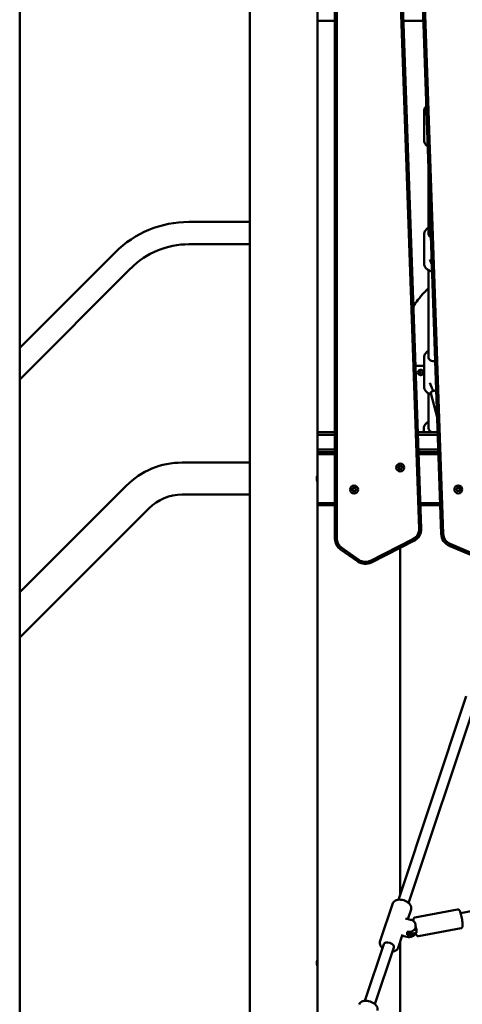
# Model space of a CAD drawing. Units: millimetres. Extents: x 1521 to 2377, y 687 to 1072.
# Drawn here: x 1673 to 1739, y 781 to 929 of the extents above; entities that cross this region are included whole.
import ezdxf

# ---------------------------------------------------------------- set-up
doc = ezdxf.new("R2010")
doc.units = ezdxf.units.MM
doc.header["$LTSCALE"] = 10
doc.layers.add('Widoczne (ISO)', color=7, linetype='Continuous', lineweight=50)

# ---------------------------------------------------------------- blocks, each defined once
blk = doc.blocks.new('A$C01C12591')
at = {"layer": 'Widoczne (ISO)'}
for p, q in [((182.22, 42.39), (182.22, 269.3)), ((192.38, 73.14), (192.38, 269.3)), ((195.02, 257.09), (195.02, 164.25)), ((195.32, 164.25), (195.32, 257.09)), ((204.59, 254.65), (207.7, 165.75)), ((208, 165.76), (204.89, 254.67)), ((207.92, 253.85), (211.03, 164.95)), ((211.33, 164.96), (208.22, 253.86)), ((147.53, 233.81), (147.53, 245.81)), ((192.38, 242.3), (195.02, 242.3)), ((205.32, 242.3), (208.33, 242.3)), ((147.53, 182.76), (147.53, 233.81)), ((208.45, 224.3), (208.45, 228.65)), ((209.1, 210.2), (209.1, 220.14)), ((182.22, 211.98), (173, 211.98)), ((208.45, 205.73), (208.45, 210.09)), ((182.22, 208.61), (173, 208.61)), ((161.91, 207.39), (147.53, 193.01)), ((209.59, 205.55), (209.3, 206.29)), ((164.29, 205.01), (147.53, 188.24)), ((209.1, 191.64), (209.1, 204.71)), ((208.45, 187.17), (208.45, 191.53)), ((208.45, 190.3), (207.14, 190.3)), ((208.45, 190.3), (207.14, 190.3)), ((207.66, 189.33), (207.83, 189.33)), ((207.66, 189.29), (207.66, 189.33)), ((207.66, 189.29), (207.7, 189.29)), ((207.82, 189.28), (207.66, 189.29)), ((207.7, 189.29), (207.7, 189.33)), ((207.86, 189.28), (207.7, 189.29)), ((207.82, 189.28), (207.86, 189.28)), ((207.82, 189.1), (207.82, 189.28)), ((207.82, 189.1), (207.85, 189.1)), ((207.86, 189.09), (207.82, 189.1)), ((207.83, 189.51), (207.88, 189.5)), ((207.83, 189.33), (207.83, 189.51)), ((207.83, 189.33), (207.87, 189.33)), ((207.85, 189.1), (207.86, 189.28)), ((207.86, 189.1), (207.85, 189.1)), ((207.87, 189.27), (207.86, 189.09)), ((207.88, 189.5), (207.87, 189.32)), ((207.87, 189.33), (207.87, 189.5)), ((207.87, 189.32), (208.04, 189.31)), ((207.87, 189.27), (207.91, 189.27)), ((208.04, 189.27), (207.87, 189.27)), ((207.96, 189.7), (207.91, 189.7)), ((208.04, 189.27), (207.91, 189.27)), ((207.96, 188.9), (207.91, 188.9)), ((208.04, 189.31), (208.04, 189.27)), ((209.59, 186.99), (209.3, 187.72)), ((210.16, 188.19), (210.22, 188.2)), ((209.1, 180.91), (209.1, 186.15)), ((209.45, 186.19), (210.41, 182.53)), ((209.59, 186.43), (210.27, 186.61)), ((147.53, 167.98), (147.53, 182.76)), ((195.02, 180.3), (192.38, 180.3)), ((192.38, 179.9), (195.02, 179.9)), ((192.38, 179.9), (192.38, 177.7)), ((210.49, 180.3), (207.49, 180.3)), ((207.5, 179.9), (210.51, 179.9)), ((208.4, 180.3), (208.4, 180.8)), ((195.02, 177.7), (192.38, 177.7)), ((195.02, 177.3), (192.38, 177.3)), ((192.38, 177), (195.02, 177)), ((192.38, 169.6), (192.38, 177)), ((210.58, 177.7), (207.58, 177.7)), ((210.6, 177.3), (207.59, 177.3)), ((207.6, 177), (210.61, 177)), ((182.22, 175.71), (172, 175.71)), ((204.68, 175.07), (204.68, 175.2)), ((204.73, 175.23), (204.85, 175.16)), ((204.85, 175.16), (204.96, 175.23)), ((204.85, 175.16), (204.85, 175.18)), ((205.01, 175.2), (205.01, 175.07)), ((204.57, 175), (204.68, 175.07)), ((204.68, 174.88), (204.57, 174.95)), ((204.68, 175.07), (204.67, 175.07)), ((204.67, 174.87), (204.68, 174.88)), ((204.68, 174.74), (204.68, 174.88)), ((204.85, 174.78), (204.73, 174.72)), ((204.85, 174.78), (204.85, 174.77)), ((204.96, 174.72), (204.85, 174.78)), ((205.01, 175.07), (205.13, 175)), ((205.01, 175.07), (205.02, 175.07)), ((205.13, 174.95), (205.01, 174.88)), ((205.01, 174.88), (205.01, 174.74)), ((205.01, 174.88), (205.02, 174.87)), ((163.57, 172.23), (147.53, 156.18)), ((182.22, 170.88), (172, 170.88)), ((197.62, 171.68), (197.74, 171.74)), ((197.74, 171.56), (197.62, 171.62)), ((197.74, 171.74), (197.73, 171.75)), ((197.73, 171.55), (197.74, 171.56)), ((197.74, 171.74), (197.74, 171.88)), ((197.74, 171.42), (197.74, 171.56)), ((197.79, 171.91), (197.9, 171.84)), ((197.9, 171.46), (197.79, 171.39)), ((197.9, 171.84), (198.02, 171.91)), ((197.9, 171.84), (197.9, 171.86)), ((197.9, 171.46), (197.9, 171.45)), ((198.02, 171.39), (197.9, 171.46)), ((198.07, 171.88), (198.07, 171.74)), ((198.07, 171.74), (198.08, 171.75)), ((198.07, 171.74), (198.18, 171.68)), ((198.18, 171.62), (198.07, 171.56)), ((198.07, 171.56), (198.07, 171.42)), ((198.07, 171.56), (198.08, 171.55)), ((213.32, 171.7), (213.43, 171.77)), ((213.43, 171.58), (213.32, 171.65)), ((213.43, 171.77), (213.42, 171.77)), ((213.42, 171.57), (213.43, 171.58)), ((213.43, 171.77), (213.43, 171.9)), ((213.43, 171.44), (213.43, 171.58)), ((213.48, 171.93), (213.6, 171.86)), ((213.6, 171.48), (213.48, 171.42)), ((213.6, 171.86), (213.71, 171.93)), ((213.6, 171.86), (213.6, 171.88)), ((213.6, 171.48), (213.6, 171.47)), ((213.71, 171.42), (213.6, 171.48)), ((213.76, 171.9), (213.76, 171.77)), ((213.76, 171.77), (213.88, 171.7)), ((213.76, 171.77), (213.77, 171.77)), ((213.88, 171.65), (213.76, 171.58)), ((213.76, 171.58), (213.76, 171.44)), ((213.76, 171.58), (213.77, 171.57)), ((195.02, 169.6), (192.38, 169.6)), ((192.38, 169.3), (195.02, 169.3)), ((210.86, 169.6), (207.86, 169.6)), ((207.87, 169.3), (210.88, 169.3)), ((166.99, 168.81), (147.53, 149.35)), ((147.53, 65.88), (147.53, 167.98)), ((206.77, 164.18), (200.38, 160.92)), ((200.52, 160.66), (206.91, 163.91)), ((218.24, 160.96), (212.36, 163.45)), ((195.87, 162.61), (198.46, 160.8)), ((198.63, 161.05), (196.04, 162.86)), ((204.82, 110.51), (204.82, 162.85)), ((212.24, 163.17), (218.12, 160.68)), ((204.6, 109.84), (214.8, 140.49)), ((206.12, 109.34), (216.32, 139.99)), ((213.94, 107.8), (243.27, 113.32)), ((201.8, 103.5), (203.73, 109.3)), ((205.99, 106.91), (206.48, 108.38)), ((207.06, 107.17), (213.48, 108.38)), ((205.62, 106.98), (206.41, 106.82)), ((206.92, 106.56), (206.95, 106.57)), ((206.95, 106.57), (206.97, 106.51)), ((207.16, 106.02), (207.16, 105.77)), ((207.16, 105.86), (207.32, 105.34)), ((207.6, 104.32), (214.02, 105.53)), ((204.55, 102.59), (205.21, 104.57)), ((205.15, 104.39), (205.92, 104.23)), ((205.91, 105.01), (205.91, 104.52)), ((206.35, 104.67), (207.32, 104.85)), ((207.32, 105.34), (206.93, 105.27)), ((207.32, 105.34), (207.32, 104.85)), ((199.52, 94.6), (202.37, 103.15)), ((201.04, 94.09), (203.89, 102.64)), ((204.82, 91.42), (204.82, 103.39))]:
    blk.add_line(p, q, dxfattribs=at)
for centre in [(204.85, 174.97), (197.9, 171.65), (213.6, 171.67)]:
    blk.add_circle(centre, 0.6, dxfattribs=at)
for centre, radius, start, end in [((173, 196.3), 15.68, 90, 135), ((173, 196.3), 12.31, 90, 135), ((209.64, 186.24), 0.2, 104.8105, 194.8105), ((172, 163.8), 11.91, 90, 135), ((204.71, 175.2), 0.03, 60, 180), ((204.85, 174.97), 0.25, 109.4584, 130.5416), ((204.85, 174.97), 0.25, 49.4584, 70.5416), ((204.98, 175.2), 0.03, 0, 120), ((204.58, 174.97), 0.03, 120, 240), ((204.85, 174.97), 0.25, 169.4584, 190.5416), ((204.85, 174.97), 0.25, 229.4584, 250.5416), ((204.71, 174.74), 0.03, 180, 300), ((204.85, 174.97), 0.25, 289.4584, 310.5416), ((204.98, 174.74), 0.03, 240, 0), ((204.85, 174.97), 0.25, 349.4584, 10.5416), ((205.11, 174.97), 0.03, 300, 60), ((172, 163.8), 7.08, 90, 135), ((197.64, 171.65), 0.03, 120, 240), ((197.9, 171.65), 0.25, 169.4584, 190.5416), ((197.77, 171.88), 0.03, 60, 180), ((197.9, 171.65), 0.25, 109.4584, 130.5416), ((197.9, 171.65), 0.25, 229.4584, 250.5416), ((197.77, 171.42), 0.03, 180, 300), ((197.9, 171.65), 0.25, 49.4584, 70.5416), ((197.9, 171.65), 0.25, 289.4584, 310.5416), ((198.04, 171.88), 0.03, 0, 120), ((198.04, 171.42), 0.03, 240, 0), ((197.9, 171.65), 0.25, 349.4584, 10.5416), ((198.17, 171.65), 0.03, 300, 60), ((213.33, 171.67), 0.03, 120, 240), ((213.6, 171.67), 0.25, 169.4584, 190.5416), ((213.46, 171.9), 0.03, 60, 180), ((213.6, 171.67), 0.25, 109.4584, 130.5416), ((213.6, 171.67), 0.25, 229.4584, 250.5416), ((213.46, 171.44), 0.03, 180, 300), ((213.6, 171.67), 0.25, 49.4584, 70.5416), ((213.6, 171.67), 0.25, 289.4584, 310.5416), ((213.73, 171.9), 0.03, 0, 120), ((213.73, 171.44), 0.03, 240, 0), ((213.6, 171.67), 0.25, 349.4584, 10.5416), ((213.86, 171.67), 0.03, 300, 60), ((206, 165.69), 1.7, 297, 2), ((206, 165.69), 2, 297, 2), ((213.03, 165.02), 2, 182, 247), ((213.03, 165.02), 1.7, 182, 247), ((197.02, 164.25), 2, 180, 235), ((197.02, 164.25), 1.7, 180, 235), ((199.61, 162.44), 2, 235, 297), ((199.61, 162.44), 1.7, 235, 297)]:
    blk.add_arc(centre, radius, start, end, dxfattribs=at)
for centre, major_axis, ratio, start_param, end_param in [((209.9, 210.2), (-0.8, 0), 0.819643, 0, 0.997605), ((209.9, 191.64), (-0.8, 0), 0.819643, 0, 1.845732), ((207.96, 189.3), (0, 0.4), 0.92388, 3.141593, 6.283185), ((210.16, 187.62), (-0.256, 0.967), 0.175878, 5.101346, 5.29936), ((209.9, 180.91), (-0.8, 0), 0.819643, 0, 1.212905), ((209.9, 180.91), (-0.8, 0), 0.819643, 1.928688, 2.39152), ((206.16, 105.77), (1, 0), 0.788011, 4.455826, 6.283185), ((206.16, 105.28), (-1, 0), 0.788011, 1.314233, 2.448725), ((206.16, 105.28), (0.8, 0), 0.788011, 4.389616, 4.946817), ((203.13, 102.89), (-0.759, 0.253), 0.595509, 3.141593, 6.283185)]:
    blk.add_ellipse(centre, major_axis=major_axis, ratio=ratio, start_param=start_param, end_param=end_param, dxfattribs=at)
for points, knots in [([(208.78, 229.43), (208.74, 229.39), (208.72, 229.36), (208.6, 229.22), (208.54, 229.09), (208.47, 228.86), (208.45, 228.76), (208.45, 228.65)], [8.4490314, 8.4490314, 8.4490314, 8.4490314, 8.5508267, 8.5508267, 8.8675412, 8.8675412, 9.1181676, 9.1181676, 9.1181676, 9.1181676]), ([(208.45, 224.3), (208.45, 224.17), (208.47, 224.04), (208.57, 223.8), (208.63, 223.69), (208.8, 223.49), (208.89, 223.41), (208.99, 223.34)], [2.8349823, 2.8349823, 2.8349823, 2.8349823, 3.1361717, 3.1361717, 3.442914, 3.442914, 3.7119541, 3.7119541, 3.7119541, 3.7119541]), ([(209.1, 211.11), (209.07, 211.09), (209.04, 211.07), (208.88, 210.97), (208.78, 210.87), (208.6, 210.65), (208.54, 210.53), (208.47, 210.3), (208.45, 210.19), (208.45, 210.09)], [8.1416368, 8.1416368, 8.1416368, 8.1416368, 8.221585, 8.221585, 8.5481306, 8.5481306, 8.8648451, 8.8648451, 9.1154715, 9.1154715, 9.1154715, 9.1154715]), ([(208.45, 205.73), (208.45, 205.61), (208.47, 205.48), (208.57, 205.24), (208.63, 205.12), (208.81, 204.91), (208.92, 204.82), (209.17, 204.67), (209.31, 204.61), (209.52, 204.55), (209.58, 204.54), (209.65, 204.53)], [2.832286, 2.832286, 2.832286, 2.832286, 3.133476, 3.133476, 3.440218, 3.440218, 3.758428, 3.758428, 4.085633, 4.085633, 4.221891, 4.221891, 4.221891, 4.221891]), ([(206.83, 199.3), (207.05, 199.62), (207.28, 199.93), (207.86, 200.67), (208.22, 201.08), (208.76, 201.64), (208.93, 201.81), (209.1, 201.97)], [1.6919269, 1.6919269, 1.6919269, 1.6919269, 1.866697, 1.866697, 2.1078515, 2.1078515, 2.2194955, 2.2194955, 2.2194955, 2.2194955]), ([(209.1, 192.55), (209.07, 192.53), (209.04, 192.51), (208.88, 192.41), (208.78, 192.31), (208.6, 192.09), (208.54, 191.97), (208.47, 191.74), (208.45, 191.63), (208.45, 191.53)], [8.1388945, 8.1388945, 8.1388945, 8.1388945, 8.2188426, 8.2188426, 8.5453882, 8.5453882, 8.8621028, 8.8621028, 9.1127291, 9.1127291, 9.1127291, 9.1127291]), ([(207.91, 189.7), (207.87, 189.7), (207.83, 189.69), (207.75, 189.67), (207.71, 189.65), (207.65, 189.6), (207.62, 189.57), (207.57, 189.5), (207.56, 189.46), (207.53, 189.38), (207.52, 189.34), (207.53, 189.25), (207.53, 189.21), (207.56, 189.13), (207.58, 189.09), (207.63, 189.02), (207.66, 188.99), (207.73, 188.94), (207.77, 188.92), (207.84, 188.9), (207.87, 188.9), (207.91, 188.9)], [1.61956, 1.61956, 1.61956, 1.61956, 1.923821, 1.923821, 2.231383, 2.231383, 2.547225, 2.547225, 2.872575, 2.872575, 3.2049, 3.2049, 3.53958, 3.53958, 3.871421, 3.871421, 4.195715, 4.195715, 4.510139, 4.510139, 4.761153, 4.761153, 4.761153, 4.761153]), ([(208.45, 187.17), (208.45, 187.04), (208.47, 186.92), (208.57, 186.67), (208.63, 186.56), (208.81, 186.35), (208.92, 186.26), (209.17, 186.1), (209.31, 186.04), (209.47, 186), (209.48, 186), (209.5, 185.99)], [2.829544, 2.829544, 2.829544, 2.829544, 3.130733, 3.130733, 3.437476, 3.437476, 3.755686, 3.755686, 4.082891, 4.082891, 4.112112, 4.112112, 4.112112, 4.112112]), ([(210.04, 186.55), (210.01, 186.54), (209.98, 186.54), (209.93, 186.55), (209.9, 186.55), (209.86, 186.57), (209.84, 186.59), (209.79, 186.63), (209.77, 186.65), (209.73, 186.71), (209.71, 186.74), (209.67, 186.81), (209.65, 186.84), (209.62, 186.91), (209.61, 186.95), (209.59, 186.99)], [2.1577671, 2.1577671, 2.1577671, 2.1577671, 2.2238776, 2.2238776, 2.2976228, 2.2976228, 2.3976277, 2.3976277, 2.5868647, 2.5868647, 2.7836298, 2.7836298, 2.9803949, 2.9803949, 3.1415927, 3.1415927, 3.1415927, 3.1415927]), ([(208.4, 180.8), (208.4, 180.93), (208.42, 181.06), (208.52, 181.31), (208.59, 181.43), (208.77, 181.65), (208.89, 181.74), (209.04, 181.84), (209.07, 181.86), (209.1, 181.87)], [1.5707963, 1.5707963, 1.5707963, 1.5707963, 1.8725298, 1.8725298, 2.1796939, 2.1796939, 2.4980145, 2.4980145, 2.5672357, 2.5672357, 2.5672357, 2.5672357]), ([(192.35, 172.88), (192.35, 172.88), (192.34, 172.89), (192.32, 172.93), (192.32, 172.97), (192.3, 173.04), (192.3, 173.09), (192.29, 173.19), (192.29, 173.25), (192.29, 173.35), (192.29, 173.41), (192.3, 173.51), (192.3, 173.56), (192.32, 173.63), (192.32, 173.67), (192.34, 173.71), (192.35, 173.72), (192.35, 173.72)], [0.631333, 0.631333, 0.631333, 0.631333, 0.789166, 0.789166, 0.946999, 0.946999, 1.104833, 1.104833, 1.262666, 1.262666, 1.420499, 1.420499, 1.578333, 1.578333, 1.736166, 1.736166, 1.893999, 1.893999, 1.893999, 1.893999]), ([(192.35, 173.72), (192.36, 173.72), (192.36, 173.71), (192.37, 173.67), (192.37, 173.63), (192.38, 173.56), (192.38, 173.51), (192.38, 173.41), (192.38, 173.35), (192.38, 173.3), (192.38, 173.25), (192.38, 173.19), (192.38, 173.09), (192.38, 173.04), (192.37, 172.97), (192.37, 172.93), (192.36, 172.89), (192.36, 172.88), (192.35, 172.88)], [1.893999, 1.893999, 1.893999, 1.893999, 2.051832, 2.051832, 2.209665, 2.209665, 2.367499, 2.367499, 2.525332, 2.525332, 2.525332, 2.683166, 2.683166, 2.840999, 2.840999, 2.998832, 2.998832, 3.156665, 3.156665, 3.156665, 3.156665]), ([(203.73, 109.3), (203.76, 109.39), (203.81, 109.47), (203.94, 109.61), (204.03, 109.67), (204.24, 109.78), (204.36, 109.81), (204.63, 109.85), (204.78, 109.85), (205.08, 109.82), (205.23, 109.79), (205.53, 109.7), (205.67, 109.63), (205.93, 109.48), (206.05, 109.4), (206.26, 109.2), (206.35, 109.1), (206.47, 108.87), (206.51, 108.76), (206.52, 108.55), (206.51, 108.46), (206.48, 108.38)], [1.766516, 1.766516, 1.766516, 1.766516, 2.026699, 2.026699, 2.309698, 2.309698, 2.635123, 2.635123, 2.977295, 2.977295, 3.317798, 3.317798, 3.656509, 3.656509, 3.996661, 3.996661, 4.339051, 4.339051, 4.667216, 4.667216, 4.908108, 4.908108, 4.908108, 4.908108]), ([(213.48, 108.38), (213.51, 108.38), (213.54, 108.38), (213.6, 108.37), (213.62, 108.36), (213.67, 108.33), (213.69, 108.31), (213.75, 108.26), (213.77, 108.22), (213.82, 108.12), (213.84, 108.06), (213.91, 107.9), (213.94, 107.78), (214.01, 107.53), (214.05, 107.4), (214.1, 107.13), (214.13, 106.99), (214.18, 106.71), (214.2, 106.58), (214.22, 106.33), (214.23, 106.21), (214.24, 106), (214.24, 105.9), (214.23, 105.77), (214.22, 105.73), (214.19, 105.66), (214.17, 105.63), (214.13, 105.58), (214.1, 105.55), (214.04, 105.53), (214.03, 105.53), (214.02, 105.53)], [3.79141, 3.79141, 3.79141, 3.79141, 3.849571, 3.849571, 3.915218, 3.915218, 4.009625, 4.009625, 4.229467, 4.229467, 4.472417, 4.472417, 4.837128, 4.837128, 5.170745, 5.170745, 5.498574, 5.498574, 5.826071, 5.826071, 6.157936, 6.157936, 6.508635, 6.508635, 6.720818, 6.720818, 6.824197, 6.824197, 6.909477, 6.909477, 6.933002, 6.933002, 6.933002, 6.933002]), ([(206.84, 106.63), (206.84, 106.72), (206.84, 106.8), (206.86, 106.92), (206.86, 106.97), (206.89, 107.04), (206.91, 107.07), (206.96, 107.12), (206.99, 107.14), (207.04, 107.16), (207.05, 107.17), (207.06, 107.17)], [3.0579412, 3.0579412, 3.0579412, 3.0579412, 3.367042, 3.367042, 3.5792258, 3.5792258, 3.6826041, 3.6826041, 3.7678839, 3.7678839, 3.7914095, 3.7914095, 3.7914095, 3.7914095]), ([(206.41, 106.82), (206.49, 106.81), (206.57, 106.78), (206.72, 106.71), (206.79, 106.67), (206.91, 106.57), (206.97, 106.52), (207.06, 106.39), (207.1, 106.32), (207.15, 106.17), (207.16, 106.09), (207.16, 106.02)], [0, 0, 0, 0, 0.262847, 0.262847, 0.525693, 0.525693, 0.78854, 0.78854, 1.051386, 1.051386, 1.314233, 1.314233, 1.314233, 1.314233]), ([(205.92, 104.23), (206.03, 104.2), (206.14, 104.2), (206.35, 104.21), (206.46, 104.23), (206.66, 104.3), (206.75, 104.35), (206.92, 104.48), (206.99, 104.55), (207.08, 104.69), (207.11, 104.75), (207.13, 104.81)], [3.141593, 3.141593, 3.141593, 3.141593, 3.480889, 3.480889, 3.820876, 3.820876, 4.158502, 4.158502, 4.486937, 4.486937, 4.715695, 4.715695, 4.715695, 4.715695]), ([(207.6, 104.32), (207.57, 104.31), (207.54, 104.31), (207.48, 104.33), (207.46, 104.34), (207.41, 104.37), (207.39, 104.38), (207.34, 104.44), (207.31, 104.48), (207.26, 104.58), (207.24, 104.63), (207.2, 104.74), (207.18, 104.78), (207.17, 104.82)], [0.6498169, 0.6498169, 0.6498169, 0.6498169, 0.7079779, 0.7079779, 0.7736252, 0.7736252, 0.8680324, 0.8680324, 1.087874, 1.087874, 1.3308241, 1.3308241, 1.4700841, 1.4700841, 1.4700841, 1.4700841]), ([(202.17, 102.55), (202.16, 102.56), (202.14, 102.57), (202.03, 102.68), (201.94, 102.79), (201.82, 103.01), (201.78, 103.13), (201.76, 103.33), (201.78, 103.42), (201.8, 103.5)], [7.0949836, 7.0949836, 7.0949836, 7.0949836, 7.1382537, 7.1382537, 7.4806435, 7.4806435, 7.8088083, 7.8088083, 8.0497011, 8.0497011, 8.0497011, 8.0497011]), ([(204.55, 102.59), (204.52, 102.5), (204.48, 102.42), (204.34, 102.27), (204.26, 102.21), (204.05, 102.11), (203.93, 102.07), (203.76, 102.05), (203.72, 102.04), (203.69, 102.04)], [4.9081084, 4.9081084, 4.9081084, 4.9081084, 5.168292, 5.168292, 5.4512909, 5.4512909, 5.7767157, 5.7767157, 5.862826, 5.862826, 5.862826, 5.862826]), ([(192.35, 99.88), (192.35, 99.88), (192.34, 99.89), (192.32, 99.93), (192.32, 99.97), (192.3, 100.04), (192.3, 100.09), (192.29, 100.19), (192.29, 100.25), (192.29, 100.35), (192.29, 100.41), (192.3, 100.51), (192.3, 100.56), (192.32, 100.63), (192.32, 100.67), (192.34, 100.71), (192.35, 100.72), (192.35, 100.72)], [0.631333, 0.631333, 0.631333, 0.631333, 0.789166, 0.789166, 0.946999, 0.946999, 1.104833, 1.104833, 1.262666, 1.262666, 1.420499, 1.420499, 1.578333, 1.578333, 1.736166, 1.736166, 1.893999, 1.893999, 1.893999, 1.893999]), ([(192.35, 100.72), (192.36, 100.72), (192.36, 100.71), (192.37, 100.67), (192.37, 100.63), (192.38, 100.56), (192.38, 100.51), (192.38, 100.41), (192.38, 100.35), (192.38, 100.3), (192.38, 100.25), (192.38, 100.19), (192.38, 100.09), (192.38, 100.04), (192.37, 99.97), (192.37, 99.93), (192.36, 99.89), (192.36, 99.88), (192.35, 99.88)], [1.893999, 1.893999, 1.893999, 1.893999, 2.051832, 2.051832, 2.209665, 2.209665, 2.367499, 2.367499, 2.525332, 2.525332, 2.525332, 2.683166, 2.683166, 2.840999, 2.840999, 2.998832, 2.998832, 3.156665, 3.156665, 3.156665, 3.156665]), ([(198.66, 94.05), (198.69, 94.14), (198.73, 94.22), (198.87, 94.37), (198.95, 94.43), (199.16, 94.53), (199.28, 94.57), (199.56, 94.61), (199.7, 94.61), (200, 94.58), (200.16, 94.55), (200.45, 94.45), (200.59, 94.39), (200.86, 94.24), (200.98, 94.15), (201.18, 93.96), (201.27, 93.85), (201.39, 93.63), (201.43, 93.51), (201.45, 93.31), (201.43, 93.22), (201.41, 93.14)], [1.766516, 1.766516, 1.766516, 1.766516, 2.026699, 2.026699, 2.309698, 2.309698, 2.635123, 2.635123, 2.977295, 2.977295, 3.317798, 3.317798, 3.656509, 3.656509, 3.996661, 3.996661, 4.339051, 4.339051, 4.667216, 4.667216, 4.908108, 4.908108, 4.908108, 4.908108])]:
    blk.add_open_spline(points, degree=3, knots=knots, dxfattribs=at)
blk.add_open_spline([(209.61, 205.49), (209.6, 205.51), (209.6, 205.53), (209.59, 205.55)], degree=3, dxfattribs=at)

msp = doc.modelspace()

# ---------------------------------------------------------------- block references
msp.add_blockref('A$C01C12591', (1525.02, 686.94))

doc.saveas('drawing.dxf')
